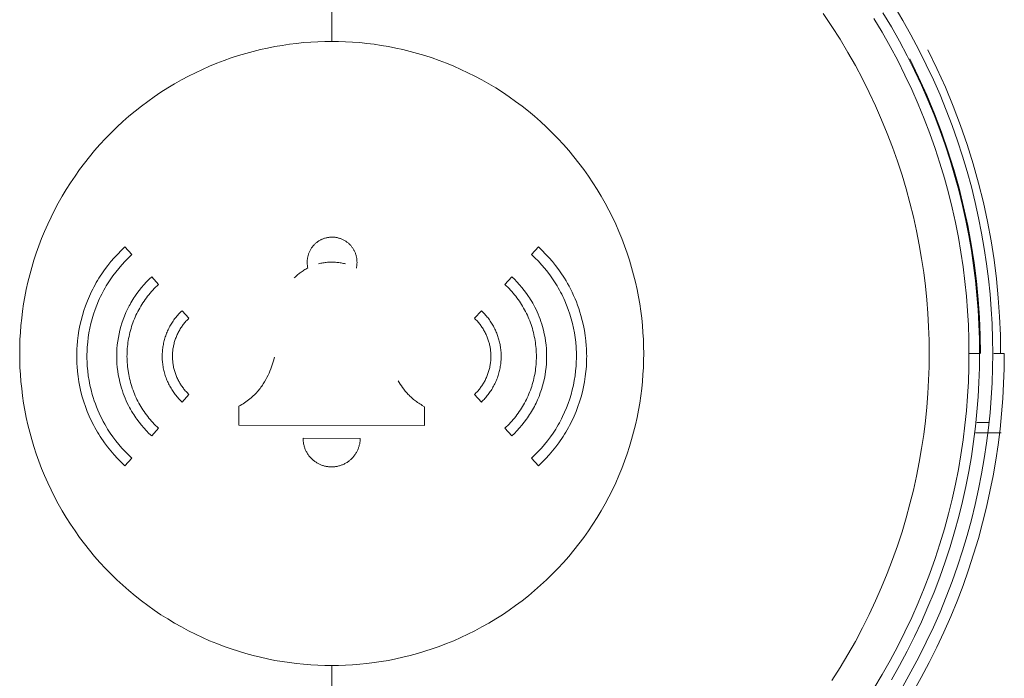
# Model space of a CAD drawing. Units: inches. Extents: x 0.5 to 16.1, y 0.5 to 11.2.
# Drawn here: x 9.2 to 9.9, y 3.1 to 3.6 of the extents above; entities that cross this region are included whole.
import ezdxf

# ---------------------------------------------------------------- set-up
doc = ezdxf.new("R2010")
doc.units = ezdxf.units.IN
doc.header["$MEASUREMENT"] = 0
doc.layers.add('art', color=7, linetype='Continuous', lineweight=0)

msp = doc.modelspace()

# ---------------------------------------------------------------- linework, layer by layer
at = {"layer": 'art', "color": 250, "lineweight": 9, "true_color": 0x231f20}
for p, q in [((9.44589, 3.82536), (9.44589, 3.61518)), ((9.29879, 3.45828), (9.29375, 3.46391)), ((9.59803, 3.46391), (9.593, 3.45828)), ((9.31844, 3.43634), (9.3134, 3.44197)), ((9.57838, 3.44197), (9.57334, 3.43634)), ((9.34077, 3.41139), (9.33574, 3.41702)), ((9.55605, 3.41702), (9.55101, 3.41139)), ((9.92277, 3.38553), (9.91499, 3.38553)), ((9.94098, 3.38553), (9.9332, 3.38553)), ((9.33573, 3.34978), (9.34077, 3.35541)), ((9.55101, 3.35541), (9.55605, 3.34978)), ((9.37751, 3.34674), (9.37747, 3.33286)), ((9.51428, 3.3325), (9.51432, 3.34637)), ((9.92978, 3.3348), (9.92068, 3.3348)), ((9.31339, 3.32483), (9.31843, 3.33046)), ((9.37747, 3.33286), (9.51428, 3.3325)), ((9.57335, 3.33046), (9.57839, 3.32483)), ((9.93858, 3.32701), (9.91985, 3.32701)), ((9.4669, 3.32306), (9.4248, 3.32318)), ((9.29374, 3.30289), (9.29878, 3.30852)), ((9.593, 3.30852), (9.59804, 3.30289)), ((9.44589, 3.15588), (9.44589, 2.9457))]:
    msp.add_line(p, q, dxfattribs=at)
for points in [[(9.93243, 3.38553), (9.93231, 3.39633), (9.93195, 3.40722), (9.93134, 3.4182), (9.93046, 3.42925), (9.92933, 3.44037), (9.92793, 3.45155), (9.92626, 3.46279), (9.92431, 3.47406), (9.92208, 3.48537), (9.91956, 3.49671), (9.91675, 3.50805), (9.91365, 3.5194), (9.91026, 3.53075), (9.90656, 3.54207), (9.90257, 3.55337), (9.89827, 3.56462), (9.89368, 3.57582), (9.88878, 3.58696), (9.88358, 3.59802), (9.87808, 3.60899), (9.87228, 3.61987), (9.86619, 3.63063), (9.8598, 3.64127)], [(9.80774, 3.63557), (9.81403, 3.62621), (9.82007, 3.61672), (9.82584, 3.6071), (9.83135, 3.59737), (9.83659, 3.58754), (9.84156, 3.57762), (9.84626, 3.56763), (9.85069, 3.55756), (9.85484, 3.54743), (9.85873, 3.53726), (9.86234, 3.52704), (9.86568, 3.51681), (9.86875, 3.50656), (9.87155, 3.49629), (9.87409, 3.48604), (9.87637, 3.47579), (9.87838, 3.46556), (9.88015, 3.45537), (9.88166, 3.44521), (9.88292, 3.4351), (9.88395, 3.42505), (9.88473, 3.41506), (9.88529, 3.40514), (9.88562, 3.39529), (9.88573, 3.38553), (9.88562, 3.37577), (9.88529, 3.36592), (9.88473, 3.356), (9.88395, 3.34601), (9.88292, 3.33596), (9.88166, 3.32585), (9.88015, 3.31569), (9.87838, 3.3055), (9.87637, 3.29527), (9.87409, 3.28503), (9.87155, 3.27477), (9.86875, 3.26451), (9.86568, 3.25425), (9.86234, 3.24401), (9.85873, 3.23381), (9.85484, 3.22363), (9.85069, 3.2135), (9.84626, 3.20344), (9.84156, 3.19344), (9.83659, 3.18352), (9.83135, 3.17369), (9.82584, 3.16396), (9.82007, 3.15434), (9.81403, 3.14485)], [(9.91499, 3.38553), (9.91487, 3.39594), (9.91452, 3.40644), (9.91393, 3.41702), (9.91309, 3.42768), (9.912, 3.4384), (9.91065, 3.44918), (9.90903, 3.46002), (9.90715, 3.47089), (9.905, 3.48179), (9.90258, 3.49272), (9.89987, 3.50366), (9.89688, 3.51461), (9.8936, 3.52554), (9.89004, 3.53646), (9.88619, 3.54735), (9.88205, 3.5582), (9.87762, 3.569), (9.87289, 3.57974), (9.86788, 3.59041), (9.86258, 3.60098), (9.85699, 3.61147), (9.85112, 3.62184), (9.84496, 3.6321)], [(9.92277, 3.38553), (9.92265, 3.39612), (9.9223, 3.40679), (9.9217, 3.41755), (9.92084, 3.42838), (9.91973, 3.43928), (9.91836, 3.45024), (9.91672, 3.46125), (9.91481, 3.4723), (9.91262, 3.48339), (9.91016, 3.4945), (9.9074, 3.50562), (9.90436, 3.51675), (9.90103, 3.52787), (9.89741, 3.53896), (9.8935, 3.55004), (9.88929, 3.56107), (9.88478, 3.57205), (9.87998, 3.58296), (9.87489, 3.5938), (9.8695, 3.60456), (9.86381, 3.61521), (9.85784, 3.62576), (9.85158, 3.63619)], [(9.44589, 3.15588), (9.44079, 3.15594), (9.43565, 3.15611), (9.43048, 3.1564), (9.42526, 3.15681), (9.42001, 3.15735), (9.41473, 3.15801), (9.40943, 3.1588), (9.40411, 3.15972), (9.39877, 3.16077), (9.39342, 3.16196), (9.38806, 3.16328), (9.3827, 3.16475), (9.37735, 3.16635), (9.37201, 3.16809), (9.36667, 3.16998), (9.36136, 3.17201), (9.35607, 3.17418), (9.35082, 3.17649), (9.34559, 3.17894), (9.34042, 3.18154), (9.33528, 3.18428), (9.33021, 3.18715), (9.32518, 3.19016), (9.32023, 3.19332), (9.31534, 3.1966), (9.31053, 3.20002), (9.30579, 3.20357), (9.30115, 3.20724), (9.29659, 3.21104), (9.29213, 3.21496), (9.28776, 3.21899), (9.2835, 3.22314), (9.27936, 3.2274), (9.27532, 3.23176), (9.2714, 3.23623), (9.26761, 3.24078), (9.26393, 3.24543), (9.26038, 3.25016), (9.25696, 3.25498), (9.25368, 3.25986), (9.25053, 3.26482), (9.24751, 3.26984), (9.24464, 3.27492), (9.2419, 3.28005), (9.2393, 3.28523), (9.23685, 3.29045), (9.23454, 3.29571), (9.23237, 3.301), (9.23034, 3.30631), (9.22846, 3.31164), (9.22671, 3.31699), (9.22511, 3.32234), (9.22365, 3.3277), (9.22232, 3.33306), (9.22113, 3.3384), (9.22008, 3.34374), (9.21916, 3.34906), (9.21837, 3.35437), (9.21771, 3.35965), (9.21717, 3.36489), (9.21676, 3.37011), (9.21647, 3.37529), (9.2163, 3.38043), (9.21625, 3.38553), (9.2163, 3.39063), (9.21647, 3.39577), (9.21676, 3.40095), (9.21717, 3.40617), (9.21771, 3.41142), (9.21837, 3.41669), (9.21916, 3.422), (9.22008, 3.42732), (9.22113, 3.43266), (9.22232, 3.438), (9.22365, 3.44336), (9.22511, 3.44872), (9.22671, 3.45408), (9.22846, 3.45942), (9.23034, 3.46475), (9.23237, 3.47006), (9.23454, 3.47535), (9.23685, 3.48061), (9.2393, 3.48582), (9.2419, 3.49101), (9.24464, 3.49614), (9.24751, 3.50122), (9.25053, 3.50624), (9.25368, 3.5112), (9.25696, 3.51608), (9.26038, 3.5209), (9.26393, 3.52563), (9.26761, 3.53028), (9.2714, 3.53483), (9.27532, 3.53929), (9.27936, 3.54366), (9.2835, 3.54792), (9.28776, 3.55206), (9.29213, 3.5561), (9.29659, 3.56002), (9.30115, 3.56382), (9.30579, 3.56749), (9.31053, 3.57104), (9.31534, 3.57446), (9.32023, 3.57774), (9.32518, 3.5809), (9.33021, 3.58391), (9.33528, 3.58678), (9.34042, 3.58952), (9.34559, 3.59212), (9.35082, 3.59457), (9.35607, 3.59688), (9.36136, 3.59905), (9.36667, 3.60108), (9.37201, 3.60297), (9.37735, 3.60471), (9.3827, 3.60631), (9.38806, 3.60778), (9.39342, 3.6091), (9.39877, 3.61029), (9.40411, 3.61135), (9.40943, 3.61226), (9.41473, 3.61305), (9.42001, 3.61372), (9.42526, 3.61425), (9.43048, 3.61466), (9.43565, 3.61495), (9.44079, 3.61512), (9.44589, 3.61518)], [(9.44589, 3.61518), (9.45099, 3.61512), (9.45613, 3.61495), (9.46131, 3.61466), (9.46653, 3.61425), (9.47178, 3.61372), (9.47706, 3.61305), (9.48236, 3.61226), (9.48768, 3.61135), (9.49302, 3.61029), (9.49837, 3.6091), (9.50373, 3.60778), (9.50908, 3.60631), (9.51444, 3.60471), (9.51978, 3.60297), (9.52511, 3.60108), (9.53042, 3.59905), (9.53571, 3.59688), (9.54097, 3.59457), (9.54619, 3.59212), (9.55137, 3.58952), (9.5565, 3.58678), (9.56158, 3.58391), (9.5666, 3.5809), (9.57156, 3.57774), (9.57645, 3.57446), (9.58126, 3.57104), (9.58599, 3.56749), (9.59064, 3.56382), (9.5952, 3.56002), (9.59966, 3.5561), (9.60402, 3.55206), (9.60828, 3.54792), (9.61243, 3.54366), (9.61646, 3.53929), (9.62038, 3.53483), (9.62418, 3.53028), (9.62786, 3.52563), (9.6314, 3.5209), (9.63482, 3.51608), (9.6381, 3.5112), (9.64126, 3.50624), (9.64427, 3.50122), (9.64715, 3.49614), (9.64988, 3.49101), (9.65248, 3.48582), (9.65493, 3.48061), (9.65725, 3.47535), (9.65942, 3.47006), (9.66144, 3.46475), (9.66333, 3.45942), (9.66507, 3.45408), (9.66667, 3.44872), (9.66814, 3.44336), (9.66946, 3.438), (9.67065, 3.43266), (9.67171, 3.42732), (9.67263, 3.422), (9.67342, 3.41669), (9.67408, 3.41142), (9.67461, 3.40617), (9.67502, 3.40095), (9.67531, 3.39577), (9.67548, 3.39063), (9.67554, 3.38553), (9.67548, 3.38043), (9.67531, 3.37529), (9.67502, 3.37011), (9.67461, 3.36489), (9.67408, 3.35965), (9.67342, 3.35437), (9.67263, 3.34906), (9.67171, 3.34374), (9.67065, 3.3384), (9.66946, 3.33306), (9.66814, 3.3277), (9.66667, 3.32234), (9.66507, 3.31699), (9.66333, 3.31164), (9.66144, 3.30631), (9.65942, 3.301), (9.65725, 3.29571), (9.65493, 3.29045), (9.65248, 3.28523), (9.64988, 3.28005), (9.64715, 3.27492), (9.64427, 3.26984), (9.64126, 3.26482), (9.6381, 3.25986), (9.63482, 3.25498), (9.6314, 3.25016), (9.62786, 3.24543), (9.62418, 3.24078), (9.62038, 3.23623), (9.61646, 3.23176), (9.61243, 3.2274), (9.60828, 3.22314), (9.60402, 3.21899), (9.59966, 3.21496), (9.5952, 3.21104), (9.59064, 3.20724), (9.58599, 3.20357), (9.58126, 3.20002), (9.57645, 3.1966), (9.57156, 3.19332), (9.5666, 3.19016), (9.56158, 3.18715), (9.5565, 3.18428), (9.55137, 3.18154), (9.54619, 3.17894), (9.54097, 3.17649), (9.53571, 3.17418), (9.53042, 3.17201), (9.52511, 3.16998), (9.51978, 3.16809), (9.51444, 3.16635), (9.50908, 3.16475), (9.50373, 3.16328), (9.49837, 3.16196), (9.49302, 3.16077), (9.48768, 3.15972), (9.48236, 3.1588), (9.47706, 3.15801), (9.47178, 3.15735), (9.46653, 3.15681), (9.46131, 3.1564), (9.45613, 3.15611), (9.45099, 3.15594), (9.44589, 3.15588)], [(9.92338, 3.38553), (9.9232, 3.39864), (9.92265, 3.41188), (9.92173, 3.42524), (9.92041, 3.4387), (9.91869, 3.45226), (9.91657, 3.4659), (9.91402, 3.47959), (9.91105, 3.49333), (9.90765, 3.50708), (9.90381, 3.52084), (9.89952, 3.53458), (9.89479, 3.54829), (9.8896, 3.56193), (9.88396, 3.5755), (9.87788, 3.58896), (9.87134, 3.60231)], [(9.88461, 3.60906), (9.89135, 3.59531), (9.89763, 3.58142), (9.90344, 3.56744), (9.90879, 3.55336), (9.91367, 3.53923), (9.91809, 3.52506), (9.92205, 3.51087), (9.92556, 3.49669), (9.92862, 3.48253), (9.93125, 3.4684), (9.93344, 3.45434), (9.93521, 3.44036), (9.93657, 3.42648), (9.93752, 3.4127), (9.93809, 3.39905), (9.93827, 3.38553)], [(9.43784, 3.4691), (9.43739, 3.46887), (9.43695, 3.46863), (9.43652, 3.46836), (9.4361, 3.4681), (9.43568, 3.46782), (9.43527, 3.46753), (9.43487, 3.46722), (9.43448, 3.46691), (9.43409, 3.46659), (9.43372, 3.46626), (9.43335, 3.46591), (9.433, 3.46556), (9.43266, 3.4652), (9.43232, 3.46482), (9.432, 3.46444), (9.43169, 3.46405), (9.43137, 3.46362), (9.43106, 3.46319), (9.43077, 3.46274), (9.4305, 3.46229), (9.43023, 3.46183), (9.42998, 3.46136), (9.42974, 3.46088), (9.42952, 3.4604), (9.42931, 3.45991), (9.42911, 3.45941), (9.42893, 3.45891), (9.42876, 3.4584), (9.42861, 3.45789), (9.42847, 3.45737), (9.42834, 3.45685), (9.42823, 3.45633), (9.42814, 3.45584), (9.42806, 3.45534), (9.42799, 3.45485), (9.42794, 3.45435), (9.4279, 3.45385), (9.42787, 3.45336), (9.42786, 3.45286), (9.42786, 3.45236), (9.42787, 3.45186), (9.42789, 3.45137), (9.42793, 3.45087), (9.42798, 3.45038), (9.42804, 3.44989), (9.42812, 3.4494), (9.42821, 3.44891), (9.42832, 3.44843)], [(9.46405, 3.44834), (9.46416, 3.44882), (9.46425, 3.4493), (9.46433, 3.44978), (9.46439, 3.45027), (9.46445, 3.45076), (9.46449, 3.45125), (9.46451, 3.45174), (9.46453, 3.45224), (9.46453, 3.45273), (9.46452, 3.45323), (9.46449, 3.45372), (9.46446, 3.45422), (9.46441, 3.45471), (9.46435, 3.4552), (9.46428, 3.45569), (9.46419, 3.45618), (9.46408, 3.4567), (9.46396, 3.45721), (9.46383, 3.45773), (9.46368, 3.45824), (9.46352, 3.45874), (9.46334, 3.45924), (9.46316, 3.45973), (9.46295, 3.46022), (9.46274, 3.4607), (9.46251, 3.46118), (9.46226, 3.46165), (9.462, 3.46211), (9.46174, 3.46256), (9.46145, 3.463), (9.46116, 3.46344), (9.46084, 3.46386), (9.46052, 3.46428), (9.46019, 3.46469), (9.45984, 3.46508), (9.45948, 3.46546), (9.45911, 3.46584), (9.45873, 3.4662), (9.45833, 3.46655), (9.45793, 3.4669), (9.45752, 3.46722), (9.4571, 3.46754), (9.45666, 3.46785), (9.45622, 3.46814), (9.45578, 3.46842), (9.45532, 3.46869), (9.45486, 3.46895), (9.45439, 3.46919), (9.45392, 3.46942), (9.45344, 3.46963), (9.45295, 3.46983), (9.45247, 3.47001), (9.45198, 3.47019), (9.45148, 3.47035), (9.45098, 3.47049), (9.45047, 3.47062), (9.44997, 3.47074), (9.44945, 3.47084), (9.44894, 3.47093), (9.44843, 3.471), (9.44791, 3.47106), (9.44739, 3.4711), (9.44687, 3.47113), (9.44635, 3.47114), (9.44583, 3.47114), (9.44531, 3.47112), (9.44479, 3.47108), (9.44427, 3.47104), (9.44376, 3.47097), (9.44324, 3.47089), (9.44272, 3.4708), (9.44221, 3.47069), (9.44171, 3.47057), (9.4412, 3.47043), (9.4407, 3.47028), (9.44021, 3.47011), (9.43971, 3.46994), (9.43923, 3.46974), (9.43875, 3.46954), (9.43827, 3.46932), (9.43784, 3.4691)], [(9.29375, 3.46391), (9.29103, 3.46134), (9.2884, 3.45867), (9.28584, 3.45592), (9.28339, 3.45308), (9.28103, 3.45015), (9.27877, 3.44715), (9.27768, 3.44562), (9.27662, 3.44407), (9.27558, 3.4425), (9.27458, 3.44092), (9.2736, 3.43931), (9.27265, 3.43769), (9.27172, 3.43605), (9.27083, 3.4344), (9.26997, 3.43273), (9.26914, 3.43104), (9.26756, 3.42763), (9.26609, 3.42416), (9.26475, 3.42065), (9.26353, 3.41709), (9.26244, 3.41349), (9.26146, 3.40984), (9.2606, 3.40615), (9.25988, 3.40243), (9.25928, 3.39869), (9.25881, 3.39493), (9.25847, 3.39116), (9.25836, 3.38927), (9.25827, 3.38738), (9.25822, 3.38548), (9.2582, 3.38359), (9.25821, 3.38169), (9.25826, 3.3798), (9.25834, 3.3779), (9.25845, 3.37601), (9.25877, 3.37223), (9.25923, 3.36846), (9.25982, 3.36472), (9.26053, 3.36099), (9.26137, 3.35729), (9.26235, 3.35362), (9.26344, 3.35), (9.26465, 3.34643), (9.26599, 3.34289), (9.26745, 3.33941), (9.26822, 3.33768), (9.26902, 3.33597), (9.26986, 3.33428), (9.27072, 3.3326), (9.27161, 3.33094), (9.27254, 3.32929), (9.27349, 3.32766), (9.27448, 3.32604), (9.27548, 3.32445), (9.27652, 3.32287), (9.27759, 3.32131), (9.27869, 3.31977), (9.28096, 3.31674), (9.28333, 3.3138), (9.28579, 3.31094), (9.28835, 3.30816), (9.29101, 3.30548), (9.29374, 3.30289)], [(9.27683, 3.33725), (9.27575, 3.33944), (9.27472, 3.34165), (9.27375, 3.34389), (9.27283, 3.34616), (9.27196, 3.34844), (9.27115, 3.35074), (9.2704, 3.35307), (9.2697, 3.35541), (9.26879, 3.35881), (9.26799, 3.36224), (9.26732, 3.3657), (9.26676, 3.36918), (9.26633, 3.37268), (9.26601, 3.37618), (9.26582, 3.3797), (9.26577, 3.38146), (9.26576, 3.38322), (9.26577, 3.38498), (9.26581, 3.38674), (9.26588, 3.38851), (9.26599, 3.39027), (9.26629, 3.39378), (9.26672, 3.39728), (9.26726, 3.40077), (9.26792, 3.40423), (9.26871, 3.40767), (9.26961, 3.41108), (9.27062, 3.41445), (9.27175, 3.41777), (9.27299, 3.42106), (9.27435, 3.4243), (9.27507, 3.4259), (9.27581, 3.42749), (9.27659, 3.42907), (9.27739, 3.43063), (9.27822, 3.43218), (9.27908, 3.43371), (9.27996, 3.43523), (9.28088, 3.43673), (9.28182, 3.43821), (9.28278, 3.43969), (9.28377, 3.44114), (9.28479, 3.44257), (9.2869, 3.44538), (9.28911, 3.44812), (9.2914, 3.45079), (9.29378, 3.45337), (9.29624, 3.45587), (9.29879, 3.45828)], [(9.593, 3.45828), (9.59554, 3.45587), (9.598, 3.45337), (9.60038, 3.45079), (9.60268, 3.44812), (9.60488, 3.44538), (9.60699, 3.44257), (9.60801, 3.44114), (9.609, 3.43969), (9.60997, 3.43821), (9.61091, 3.43673), (9.61182, 3.43523), (9.6127, 3.43371), (9.61356, 3.43218), (9.61439, 3.43063), (9.61519, 3.42907), (9.61597, 3.42749), (9.61672, 3.4259), (9.61744, 3.4243), (9.61879, 3.42106), (9.62003, 3.41777), (9.62116, 3.41444), (9.62218, 3.41108), (9.62308, 3.40767), (9.62386, 3.40423), (9.62452, 3.40077), (9.62507, 3.39728), (9.62549, 3.39378), (9.62579, 3.39027), (9.6259, 3.38851), (9.62597, 3.38674), (9.62601, 3.38498), (9.62603, 3.38322), (9.62601, 3.38146), (9.62596, 3.3797), (9.62577, 3.37618), (9.62545, 3.37267), (9.62502, 3.36918), (9.62447, 3.3657), (9.62379, 3.36224), (9.623, 3.35881), (9.62209, 3.35541), (9.62107, 3.35206), (9.61994, 3.34875), (9.61869, 3.34548), (9.61733, 3.34226), (9.61587, 3.33909), (9.61509, 3.33752), (9.61429, 3.33597), (9.61346, 3.33443), (9.6126, 3.3329), (9.61172, 3.33139), (9.61081, 3.3299), (9.60987, 3.32843), (9.60891, 3.32697), (9.60691, 3.32411), (9.60481, 3.32132), (9.60262, 3.3186), (9.60034, 3.31596), (9.59797, 3.31339), (9.59553, 3.31091), (9.593, 3.30852)], [(9.62169, 3.43298), (9.62063, 3.435), (9.61953, 3.437), (9.61839, 3.43897), (9.6172, 3.44092), (9.6162, 3.4425), (9.61516, 3.44407), (9.6141, 3.44562), (9.61301, 3.44715), (9.61075, 3.45015), (9.60839, 3.45308), (9.60594, 3.45592), (9.60339, 3.45867), (9.60075, 3.46134), (9.59803, 3.46391)], [(9.45614, 3.45143), (9.45534, 3.45163), (9.45453, 3.45182), (9.45372, 3.45199), (9.4529, 3.45214), (9.45208, 3.45227), (9.45126, 3.45239), (9.45044, 3.45249), (9.44961, 3.45257), (9.44875, 3.45264), (9.4479, 3.45269), (9.44704, 3.45272), (9.44619, 3.45273), (9.44533, 3.45272), (9.44447, 3.45269), (9.44362, 3.45265), (9.44276, 3.45259), (9.44194, 3.45251), (9.44112, 3.45242), (9.4403, 3.4523), (9.43948, 3.45218), (9.43867, 3.45203), (9.43785, 3.45186), (9.43705, 3.45168), (9.43625, 3.45148)], [(9.42832, 3.44843), (9.4269, 3.44764), (9.42619, 3.44723), (9.4255, 3.4468), (9.42481, 3.44637), (9.42414, 3.44592), (9.42347, 3.44545), (9.42281, 3.44497), (9.42222, 3.44452), (9.42164, 3.44407), (9.42107, 3.44359), (9.42051, 3.44311), (9.41996, 3.44262), (9.41942, 3.44211), (9.41889, 3.4416), (9.41837, 3.44108)], [(9.3134, 3.44197), (9.31143, 3.44009), (9.30952, 3.43814), (9.30768, 3.43614), (9.3059, 3.43406), (9.30419, 3.43194), (9.30255, 3.42975), (9.30099, 3.42751), (9.30025, 3.42637), (9.29951, 3.42521), (9.29881, 3.42405), (9.29812, 3.42287), (9.29745, 3.42167), (9.2968, 3.42047), (9.29557, 3.41803), (9.29443, 3.41555), (9.29337, 3.41303), (9.2924, 3.41047), (9.29152, 3.40789), (9.29073, 3.40527), (9.29001, 3.40261), (9.2894, 3.39993), (9.28887, 3.39722), (9.28844, 3.39451), (9.2881, 3.39178), (9.28786, 3.38903), (9.28771, 3.38629), (9.28767, 3.38491), (9.28765, 3.38354), (9.28767, 3.38216), (9.2877, 3.38078), (9.28784, 3.37803), (9.28808, 3.37528), (9.28841, 3.37254), (9.28883, 3.36982), (9.28935, 3.36711), (9.28995, 3.36442), (9.29066, 3.36176), (9.29121, 3.35988), (9.29181, 3.35802), (9.29245, 3.35618), (9.29314, 3.35435), (9.29387, 3.35254), (9.29465, 3.35074), (9.29547, 3.34897), (9.29634, 3.34722)], [(9.31843, 3.33046), (9.31737, 3.33148), (9.31632, 3.33251), (9.31529, 3.33357), (9.31428, 3.33464), (9.31329, 3.33574), (9.31232, 3.33686), (9.31137, 3.33799), (9.31045, 3.33915), (9.30955, 3.34032), (9.30867, 3.34151), (9.30782, 3.34272), (9.30699, 3.34395), (9.30619, 3.34519), (9.30541, 3.34645), (9.30466, 3.34773), (9.30394, 3.34901), (9.30324, 3.35033), (9.30257, 3.35165), (9.30192, 3.353), (9.30131, 3.35435), (9.30073, 3.35571), (9.30017, 3.35709), (9.29965, 3.35848), (9.29915, 3.35988), (9.29868, 3.36129), (9.29824, 3.36271), (9.29783, 3.36414), (9.29745, 3.36558), (9.2971, 3.36702), (9.29678, 3.36847), (9.29649, 3.36993), (9.29623, 3.37139), (9.296, 3.37287), (9.2958, 3.37434), (9.29563, 3.37583), (9.29549, 3.37732), (9.29538, 3.37881), (9.2953, 3.3803), (9.29525, 3.38179), (9.29523, 3.38328), (9.29524, 3.38477), (9.29529, 3.38627), (9.29536, 3.38776), (9.29547, 3.38925), (9.2956, 3.39074), (9.29577, 3.39222), (9.29596, 3.3937), (9.29619, 3.39517), (9.29645, 3.39664), (9.29673, 3.39811), (9.29705, 3.39956), (9.2974, 3.40102), (9.29777, 3.40246), (9.29818, 3.40389), (9.29862, 3.40532), (9.29908, 3.40673), (9.29958, 3.40814), (9.30011, 3.40954), (9.30066, 3.41092), (9.30124, 3.41229), (9.30185, 3.41365), (9.3025, 3.415), (9.30317, 3.41633), (9.30386, 3.41765), (9.30459, 3.41895), (9.30534, 3.42023), (9.30612, 3.4215), (9.30693, 3.42275), (9.30776, 3.42399), (9.30862, 3.42521), (9.3095, 3.42641), (9.3104, 3.42759), (9.31134, 3.42875), (9.31229, 3.4299), (9.31326, 3.43102), (9.31426, 3.43213), (9.31528, 3.43321), (9.31631, 3.43427), (9.31737, 3.43531), (9.31844, 3.43634)], [(9.57334, 3.43634), (9.57442, 3.43531), (9.57547, 3.43428), (9.57651, 3.43321), (9.57752, 3.43213), (9.57852, 3.43102), (9.57949, 3.4299), (9.58045, 3.42875), (9.58138, 3.42759), (9.58228, 3.42641), (9.58316, 3.42521), (9.58402, 3.42399), (9.58485, 3.42275), (9.58566, 3.4215), (9.58644, 3.42024), (9.58719, 3.41895), (9.58792, 3.41765), (9.58878, 3.41601)], [(9.57334, 3.43634), (9.57442, 3.43531), (9.57547, 3.43428), (9.57651, 3.43321), (9.57752, 3.43213), (9.57852, 3.43102), (9.57949, 3.4299), (9.58045, 3.42875), (9.58138, 3.42759), (9.58228, 3.42641), (9.58316, 3.42521), (9.58402, 3.42399), (9.58485, 3.42275), (9.58566, 3.4215), (9.58644, 3.42024), (9.58719, 3.41895), (9.58792, 3.41765), (9.58862, 3.41633), (9.58929, 3.415), (9.58993, 3.41365), (9.59054, 3.41229), (9.59112, 3.41092), (9.59168, 3.40954), (9.5922, 3.40814), (9.5927, 3.40673), (9.59316, 3.40532), (9.5936, 3.40389), (9.59401, 3.40246), (9.59439, 3.40102), (9.59473, 3.39956), (9.59505, 3.39811), (9.59534, 3.39664), (9.59559, 3.39518), (9.59582, 3.3937), (9.59602, 3.39222), (9.59618, 3.39074), (9.59632, 3.38925), (9.59642, 3.38776), (9.5965, 3.38627), (9.59654, 3.38477), (9.59655, 3.38328), (9.59653, 3.38179), (9.59649, 3.3803), (9.59641, 3.37881), (9.5963, 3.37732), (9.59616, 3.37583), (9.59599, 3.37434), (9.59579, 3.37287), (9.59555, 3.37139), (9.5953, 3.36993), (9.595, 3.36847), (9.59468, 3.36702), (9.59433, 3.36558), (9.59395, 3.36414), (9.59354, 3.36271), (9.59311, 3.36129), (9.59263, 3.35988), (9.59214, 3.35848), (9.59161, 3.35709), (9.59105, 3.35571), (9.59047, 3.35435), (9.58986, 3.35299), (9.58922, 3.35165), (9.58855, 3.35033), (9.58785, 3.34901), (9.58712, 3.34772), (9.58638, 3.34645), (9.5856, 3.34519), (9.5848, 3.34395), (9.58397, 3.34272), (9.58311, 3.34151), (9.58224, 3.34032), (9.58134, 3.33915), (9.58041, 3.33799), (9.57947, 3.33685), (9.5785, 3.33574), (9.57751, 3.33464), (9.5765, 3.33357), (9.57546, 3.33251), (9.57442, 3.33148), (9.57335, 3.33046)], [(9.59544, 3.41957), (9.59469, 3.42101), (9.59391, 3.42243), (9.59311, 3.42383), (9.59227, 3.42521), (9.59154, 3.42637), (9.59079, 3.42751), (9.58923, 3.42975), (9.58759, 3.43194), (9.58588, 3.43406), (9.58411, 3.43614), (9.58226, 3.43814), (9.58035, 3.44009), (9.57838, 3.44197)], [(9.59804, 3.30289), (9.60078, 3.30548), (9.60343, 3.30816), (9.60599, 3.31094), (9.60846, 3.3138), (9.61083, 3.31674), (9.6131, 3.31977), (9.61419, 3.32131), (9.61526, 3.32287), (9.6163, 3.32445), (9.61731, 3.32605), (9.61829, 3.32766), (9.61925, 3.32929), (9.62017, 3.33094), (9.62106, 3.3326), (9.62193, 3.33428), (9.62276, 3.33597), (9.62357, 3.33768), (9.62434, 3.33941), (9.6258, 3.34289), (9.62714, 3.34643), (9.62835, 3.35001), (9.62944, 3.35362), (9.63041, 3.35729), (9.63125, 3.36099), (9.63197, 3.36472), (9.63255, 3.36846), (9.63301, 3.37223), (9.63334, 3.37601), (9.63345, 3.3779), (9.63353, 3.3798), (9.63357, 3.38169), (9.63359, 3.38359), (9.63357, 3.38548), (9.63352, 3.38738), (9.63343, 3.38927), (9.63331, 3.39116), (9.63297, 3.39493), (9.6325, 3.39869), (9.63191, 3.40243), (9.63118, 3.40615), (9.63033, 3.40984), (9.62935, 3.41349), (9.6286, 3.41601), (9.62779, 3.4185), (9.62691, 3.42097), (9.62599, 3.42342), (9.625, 3.42585), (9.62395, 3.42825), (9.62285, 3.43063), (9.62169, 3.43298)], [(9.33573, 3.34978), (9.33506, 3.35042), (9.33441, 3.35107), (9.33377, 3.35174), (9.33314, 3.35242), (9.33253, 3.35311), (9.33192, 3.35382), (9.33133, 3.35454), (9.33076, 3.35527), (9.33021, 3.35601), (9.32966, 3.35676), (9.32913, 3.35753), (9.32862, 3.35831), (9.32812, 3.35909), (9.32764, 3.35989), (9.32717, 3.36069), (9.32672, 3.3615), (9.32627, 3.36235), (9.32584, 3.36321), (9.32543, 3.36407), (9.32504, 3.36494), (9.32466, 3.36582), (9.3243, 3.36671), (9.32396, 3.3676), (9.32364, 3.3685), (9.32334, 3.36941), (9.32306, 3.37032), (9.32279, 3.37125), (9.32255, 3.37217), (9.32232, 3.3731), (9.32212, 3.37403), (9.32193, 3.37497), (9.32176, 3.37591), (9.32161, 3.37687), (9.32149, 3.37782), (9.32138, 3.37878), (9.3213, 3.37974), (9.32123, 3.3807), (9.32118, 3.38166), (9.32116, 3.38262), (9.32115, 3.38359), (9.32116, 3.38455), (9.3212, 3.38551), (9.32125, 3.38647), (9.32133, 3.38743), (9.32142, 3.38839), (9.32154, 3.38935), (9.32167, 3.3903), (9.32183, 3.39125), (9.322, 3.39218), (9.3222, 3.39311), (9.32241, 3.39404), (9.32264, 3.39496), (9.32289, 3.39587), (9.32316, 3.39678), (9.32344, 3.39768), (9.32375, 3.39858), (9.32407, 3.39947), (9.32441, 3.40036), (9.32477, 3.40124), (9.32515, 3.40211), (9.32555, 3.40297), (9.32596, 3.40383), (9.32639, 3.40467), (9.32684, 3.40551), (9.32728, 3.40631), (9.32775, 3.4071), (9.32822, 3.40788), (9.32872, 3.40865), (9.32922, 3.40941), (9.32975, 3.41016), (9.33028, 3.4109), (9.33084, 3.41163), (9.3314, 3.41235), (9.33198, 3.41305), (9.33257, 3.41375), (9.33318, 3.41443), (9.3338, 3.4151), (9.33443, 3.41575), (9.33508, 3.4164), (9.33574, 3.41702)], [(9.56559, 3.40429), (9.56494, 3.40551), (9.5645, 3.40631), (9.56404, 3.4071), (9.56356, 3.40788), (9.56306, 3.40865), (9.56256, 3.40941), (9.56204, 3.41016), (9.5615, 3.4109), (9.56095, 3.41163), (9.56038, 3.41235), (9.5598, 3.41305), (9.55921, 3.41375), (9.5586, 3.41443), (9.55799, 3.4151), (9.55735, 3.41575), (9.5567, 3.4164), (9.55605, 3.41702)], [(9.57839, 3.32483), (9.58037, 3.32672), (9.58229, 3.32868), (9.58415, 3.3307), (9.58593, 3.33279), (9.58765, 3.33493), (9.58929, 3.33713), (9.59009, 3.33826), (9.59086, 3.33939), (9.59161, 3.34054), (9.59235, 3.3417), (9.59305, 3.34288), (9.59375, 3.34406), (9.59441, 3.34526), (9.59506, 3.34647), (9.59569, 3.3477), (9.59629, 3.34892), (9.59743, 3.35142), (9.59849, 3.35395), (9.59946, 3.35652), (9.60033, 3.35913), (9.60112, 3.36175), (9.60182, 3.36442), (9.60243, 3.36711), (9.60295, 3.36982), (9.60338, 3.37254), (9.60371, 3.37528), (9.60394, 3.37802), (9.60408, 3.38078), (9.60412, 3.38215), (9.60412, 3.38354), (9.60411, 3.38491), (9.60407, 3.38628), (9.60393, 3.38903), (9.60368, 3.39178), (9.60334, 3.3945), (9.60291, 3.39722), (9.60239, 3.39993), (9.60177, 3.40261), (9.60106, 3.40527), (9.60051, 3.40711), (9.59992, 3.40895), (9.59928, 3.41076), (9.5986, 3.41256), (9.59787, 3.41434), (9.59711, 3.4161), (9.5963, 3.41785), (9.59544, 3.41957)], [(9.34077, 3.41139), (9.34022, 3.41086), (9.33968, 3.41031), (9.33915, 3.40975), (9.33863, 3.40918), (9.33812, 3.4086), (9.33762, 3.40801), (9.33713, 3.40741), (9.33666, 3.4068), (9.3362, 3.40618), (9.33575, 3.40555), (9.33531, 3.40492), (9.33488, 3.40427), (9.33447, 3.40362), (9.33407, 3.40295), (9.33368, 3.40228), (9.33331, 3.40161), (9.33294, 3.4009), (9.33259, 3.40019), (9.33225, 3.39947), (9.33192, 3.39874), (9.33161, 3.39801), (9.33131, 3.39727), (9.33103, 3.39653), (9.33077, 3.39578), (9.33052, 3.39502), (9.33028, 3.39426), (9.33007, 3.3935), (9.32986, 3.39273), (9.32968, 3.39195), (9.32951, 3.39118), (9.32935, 3.3904), (9.32921, 3.38962), (9.32909, 3.38882), (9.32899, 3.38803), (9.3289, 3.38724), (9.32882, 3.38644), (9.32877, 3.38564), (9.32873, 3.38484), (9.32871, 3.38404), (9.3287, 3.38324), (9.32872, 3.38244), (9.32875, 3.38164), (9.32879, 3.38084), (9.32885, 3.38004), (9.32893, 3.37925), (9.32903, 3.37845), (9.32914, 3.37766), (9.32926, 3.37687), (9.32941, 3.37609), (9.32957, 3.37532), (9.32974, 3.37455), (9.32993, 3.37379), (9.33014, 3.37303), (9.33036, 3.37227), (9.3306, 3.37152), (9.33085, 3.37077), (9.33112, 3.37003), (9.3314, 3.3693), (9.3317, 3.36857), (9.33201, 3.36784), (9.33234, 3.36712), (9.33268, 3.36641), (9.33304, 3.36571), (9.3334, 3.36501), (9.33378, 3.36435), (9.33416, 3.36369), (9.33455, 3.36304), (9.33496, 3.3624), (9.33538, 3.36176), (9.33581, 3.36114), (9.33626, 3.36052), (9.33671, 3.35991), (9.33718, 3.35931), (9.33766, 3.35873), (9.33815, 3.35815), (9.33866, 3.35758), (9.33917, 3.35702), (9.33969, 3.35647), (9.34023, 3.35593), (9.34077, 3.35541)], [(9.55101, 3.41139), (9.55156, 3.41086), (9.55211, 3.41031), (9.55264, 3.40975), (9.55316, 3.40918), (9.55367, 3.4086), (9.55416, 3.40801), (9.55465, 3.40741), (9.55512, 3.4068), (9.55559, 3.40618), (9.55604, 3.40555), (9.55647, 3.40492), (9.5569, 3.40427), (9.55732, 3.40362), (9.55771, 3.40295), (9.5581, 3.40228), (9.55847, 3.4016), (9.55887, 3.40084)], [(9.55887, 3.40084), (9.5592, 3.40018), (9.55952, 3.39951), (9.55983, 3.39883), (9.56012, 3.39815), (9.5604, 3.39746), (9.56066, 3.39677), (9.56092, 3.39607), (9.56115, 3.39537), (9.56138, 3.39466), (9.56159, 3.39395), (9.56179, 3.39323), (9.56197, 3.39252), (9.56215, 3.39179), (9.5623, 3.39107), (9.56244, 3.39034), (9.56257, 3.38961), (9.56269, 3.38882), (9.5628, 3.38803), (9.56289, 3.38723), (9.56296, 3.38644), (9.56301, 3.38564), (9.56305, 3.38484), (9.56308, 3.38404), (9.56308, 3.38324), (9.56307, 3.38244), (9.56304, 3.38164), (9.56299, 3.38084), (9.56294, 3.38004), (9.56285, 3.37924), (9.56276, 3.37845), (9.56265, 3.37766), (9.56252, 3.37687), (9.56238, 3.37609), (9.56222, 3.37532), (9.56204, 3.37455), (9.56185, 3.37379), (9.56164, 3.37303), (9.56142, 3.37227), (9.56118, 3.37152), (9.56093, 3.37077), (9.56067, 3.37003), (9.56038, 3.3693), (9.56008, 3.36857), (9.55977, 3.36784), (9.55944, 3.36712), (9.5591, 3.36641), (9.55875, 3.36571), (9.55838, 3.36501), (9.55801, 3.36435), (9.55763, 3.36369), (9.55723, 3.36304), (9.55682, 3.3624), (9.5564, 3.36176), (9.55597, 3.36114), (9.55552, 3.36052), (9.55507, 3.35991), (9.5546, 3.35931), (9.55412, 3.35873), (9.55363, 3.35815), (9.55313, 3.35758), (9.55262, 3.35702), (9.55209, 3.35647), (9.55156, 3.35593), (9.55101, 3.35541)], [(9.55605, 3.34978), (9.55672, 3.35042), (9.55738, 3.35107), (9.55802, 3.35174), (9.55865, 3.35242), (9.55926, 3.35311), (9.55986, 3.35382), (9.56045, 3.35454), (9.56102, 3.35527), (9.56158, 3.35601), (9.56213, 3.35676), (9.56266, 3.35753), (9.56317, 3.35831), (9.56367, 3.35909), (9.56415, 3.35988), (9.56461, 3.36069), (9.56506, 3.3615), (9.56551, 3.36235), (9.56594, 3.3632), (9.56635, 3.36407), (9.56675, 3.36494), (9.56712, 3.36582), (9.56748, 3.36671), (9.56782, 3.3676), (9.56814, 3.3685), (9.56844, 3.36941), (9.56873, 3.37032), (9.56899, 3.37124), (9.56923, 3.37217), (9.56946, 3.3731), (9.56967, 3.37403), (9.56985, 3.37497), (9.57002, 3.37591), (9.57017, 3.37686), (9.57029, 3.37782), (9.5704, 3.37877), (9.57049, 3.37974), (9.57055, 3.3807), (9.5706, 3.38166), (9.57063, 3.38262), (9.57063, 3.38359), (9.57062, 3.38455), (9.57058, 3.38551), (9.57053, 3.38647), (9.57046, 3.38743), (9.57036, 3.38839), (9.57025, 3.38935), (9.57011, 3.3903), (9.56995, 3.39125), (9.5698, 3.3921), (9.56963, 3.39294), (9.56944, 3.39378), (9.56923, 3.39462), (9.56901, 3.39546), (9.56877, 3.39629), (9.56853, 3.39711), (9.56826, 3.39793), (9.56798, 3.39875), (9.56768, 3.39956), (9.56737, 3.40036), (9.56704, 3.40116), (9.5667, 3.40195), (9.56635, 3.40274), (9.56597, 3.40352), (9.56559, 3.40429)], [(9.84496, 3.13896), (9.85112, 3.14922), (9.85699, 3.15959), (9.86258, 3.17008), (9.86788, 3.18066), (9.87289, 3.19132), (9.87762, 3.20206), (9.88205, 3.21286), (9.88619, 3.22371), (9.89004, 3.2346), (9.8936, 3.24552), (9.89688, 3.25646), (9.89987, 3.2674), (9.90258, 3.27834), (9.905, 3.28927), (9.90715, 3.30017), (9.90903, 3.31105), (9.91065, 3.32188), (9.912, 3.33266), (9.91309, 3.34338), (9.91393, 3.35403), (9.91452, 3.36462), (9.91487, 3.37512), (9.91499, 3.38553)], [(9.85784, 3.1453), (9.86381, 3.15585), (9.8695, 3.1665), (9.87489, 3.17726), (9.87998, 3.1881), (9.88478, 3.19902), (9.88929, 3.21), (9.8935, 3.22103), (9.89741, 3.2321), (9.90103, 3.2432), (9.90436, 3.25431), (9.9074, 3.26544), (9.91016, 3.27656), (9.91262, 3.28767), (9.91481, 3.29876), (9.91672, 3.30981), (9.91836, 3.32082), (9.91973, 3.33178), (9.92084, 3.34268), (9.9217, 3.35351), (9.9223, 3.36427), (9.92265, 3.37494), (9.92277, 3.38553)], [(9.86619, 3.14043), (9.87228, 3.15119), (9.87808, 3.16206), (9.88358, 3.17304), (9.88878, 3.1841), (9.89368, 3.19524), (9.89827, 3.20644), (9.90257, 3.21769), (9.90656, 3.22899), (9.91026, 3.24031), (9.91365, 3.25165), (9.91675, 3.263), (9.91956, 3.27436), (9.92208, 3.28569), (9.92431, 3.297), (9.92626, 3.30828), (9.92793, 3.31951), (9.92933, 3.33069), (9.93046, 3.34181), (9.93134, 3.35286), (9.93195, 3.36384), (9.93231, 3.37473), (9.93243, 3.38553)], [(9.87358, 3.13612), (9.87977, 3.14707), (9.88567, 3.15814), (9.89127, 3.16931), (9.89656, 3.18056), (9.90155, 3.19189), (9.90622, 3.20329), (9.91059, 3.21474), (9.91466, 3.22623), (9.91841, 3.23776), (9.92187, 3.2493), (9.92503, 3.26085), (9.92789, 3.2724), (9.93045, 3.28393), (9.93272, 3.29544), (9.9347, 3.30692), (9.93641, 3.31835), (9.93783, 3.32973), (9.93898, 3.34104), (9.93987, 3.35229), (9.94049, 3.36346), (9.94086, 3.37454), (9.94098, 3.38553)], [(9.40383, 3.38288), (9.40305, 3.38003), (9.40262, 3.37862), (9.40216, 3.37721), (9.40162, 3.37565), (9.40104, 3.37411), (9.40043, 3.37258), (9.39978, 3.37106), (9.39904, 3.36945), (9.39825, 3.36787), (9.39741, 3.3663), (9.39653, 3.36477), (9.39601, 3.36392), (9.39548, 3.36307), (9.39493, 3.36224), (9.39436, 3.36142), (9.39378, 3.36061), (9.39318, 3.35982), (9.39257, 3.35903), (9.39194, 3.35825), (9.39123, 3.35742), (9.3905, 3.3566), (9.38975, 3.35581), (9.38899, 3.35502), (9.38821, 3.35426), (9.3874, 3.35352), (9.38658, 3.3528), (9.38574, 3.3521), (9.38477, 3.35134), (9.38378, 3.35061), (9.38278, 3.3499), (9.38175, 3.34922), (9.38071, 3.34857), (9.37965, 3.34794), (9.37858, 3.34732), (9.37751, 3.34674)], [(9.34077, 3.35541), (9.34023, 3.35593), (9.33969, 3.35647), (9.33917, 3.35702), (9.33866, 3.35758), (9.33815, 3.35815), (9.33766, 3.35873), (9.33718, 3.35931), (9.33671, 3.35991), (9.33626, 3.36052), (9.33581, 3.36114), (9.33538, 3.36176), (9.33496, 3.3624), (9.33455, 3.36304), (9.33416, 3.36369), (9.33378, 3.36435), (9.3334, 3.36501), (9.33292, 3.36593)], [(9.51432, 3.34637), (9.51256, 3.34735), (9.51169, 3.34786), (9.51084, 3.34838), (9.50999, 3.34892), (9.50915, 3.34948), (9.50833, 3.35006), (9.50752, 3.35066), (9.50682, 3.3512), (9.50612, 3.35176), (9.50544, 3.35234), (9.50477, 3.35293), (9.50411, 3.35353), (9.50347, 3.35415), (9.50283, 3.35478), (9.50221, 3.35542), (9.5011, 3.35662), (9.50003, 3.35787), (9.499, 3.35915), (9.49802, 3.36047), (9.49717, 3.36168), (9.49636, 3.36291), (9.49559, 3.36417), (9.49484, 3.36544)], [(9.32618, 3.36253), (9.32672, 3.3615), (9.32717, 3.36069), (9.32764, 3.35989), (9.32812, 3.35909), (9.32862, 3.35831), (9.32913, 3.35753), (9.32966, 3.35676), (9.33021, 3.35601), (9.33076, 3.35527), (9.33133, 3.35454), (9.33192, 3.35382), (9.33253, 3.35311), (9.33314, 3.35242), (9.33377, 3.35174), (9.33441, 3.35107), (9.33506, 3.35042), (9.33573, 3.34978)], [(9.29634, 3.34722), (9.29707, 3.34581), (9.29783, 3.34443), (9.29862, 3.34306), (9.29944, 3.3417), (9.30017, 3.34054), (9.30092, 3.33939), (9.30169, 3.33826), (9.30249, 3.33713), (9.30413, 3.33493), (9.30585, 3.33279), (9.30763, 3.3307), (9.30949, 3.32868), (9.31141, 3.32672), (9.31339, 3.32483)], [(9.29878, 3.30852), (9.29626, 3.31091), (9.29381, 3.31339), (9.29144, 3.31596), (9.28916, 3.3186), (9.28697, 3.32132), (9.28487, 3.32411), (9.28287, 3.32697), (9.28191, 3.32843), (9.28098, 3.3299), (9.27988, 3.33171), (9.27883, 3.33353), (9.27781, 3.33538), (9.27683, 3.33725)], [(9.4248, 3.32318), (9.42482, 3.32258), (9.42485, 3.32198), (9.42491, 3.32138), (9.42497, 3.32078), (9.42505, 3.32018), (9.42514, 3.31958), (9.42526, 3.31899), (9.42538, 3.3184), (9.42552, 3.31781), (9.42568, 3.31723), (9.42585, 3.31665), (9.42604, 3.31607), (9.42624, 3.3155), (9.42647, 3.31494), (9.4267, 3.31438), (9.42696, 3.31384), (9.42723, 3.3133), (9.42751, 3.31278), (9.42782, 3.31226), (9.42813, 3.31175), (9.42846, 3.31125), (9.42881, 3.31076), (9.42917, 3.31028), (9.42955, 3.30981), (9.42993, 3.30935), (9.43033, 3.30891), (9.43074, 3.30847), (9.43117, 3.30805), (9.43161, 3.30763), (9.43206, 3.30723), (9.43252, 3.30685), (9.43299, 3.30648), (9.43345, 3.30613), (9.43392, 3.30579), (9.4344, 3.30547), (9.43489, 3.30516), (9.43538, 3.30487), (9.43589, 3.30459), (9.4364, 3.30432), (9.43692, 3.30407), (9.43744, 3.30383), (9.43798, 3.3036), (9.43851, 3.30339), (9.43906, 3.3032), (9.4396, 3.30301), (9.44016, 3.30285), (9.44071, 3.3027), (9.44128, 3.30257), (9.44184, 3.30245), (9.44241, 3.30234), (9.44299, 3.30226), (9.44356, 3.30219), (9.44414, 3.30213), (9.44472, 3.30209), (9.4453, 3.30207), (9.44588, 3.30206), (9.44646, 3.30207), (9.44704, 3.3021), (9.44762, 3.30213), (9.44819, 3.30219), (9.44877, 3.30227), (9.44934, 3.30235), (9.44991, 3.30246), (9.45048, 3.30258), (9.45107, 3.30272), (9.45165, 3.30288), (9.45223, 3.30306), (9.45281, 3.30326), (9.45338, 3.30347), (9.45394, 3.30369), (9.4545, 3.30394), (9.45505, 3.30419), (9.45559, 3.30447), (9.45612, 3.30476), (9.45665, 3.30507), (9.45717, 3.30539), (9.45767, 3.30572), (9.45817, 3.30607), (9.45866, 3.30643), (9.45914, 3.30681), (9.45959, 3.30718), (9.46003, 3.30758), (9.46046, 3.30798), (9.46088, 3.30839), (9.46128, 3.30882), (9.46168, 3.30926), (9.46206, 3.30971), (9.46243, 3.31017), (9.46279, 3.31064), (9.46314, 3.31112), (9.46346, 3.31161), (9.46378, 3.3121), (9.46408, 3.31261), (9.46437, 3.31312), (9.46464, 3.31364), (9.4649, 3.31418), (9.46514, 3.3147), (9.46536, 3.31523), (9.46556, 3.31577), (9.46575, 3.31631), (9.46593, 3.31686), (9.46609, 3.31741), (9.46624, 3.31797), (9.46637, 3.31852), (9.46649, 3.31909), (9.46659, 3.31965), (9.46668, 3.32022), (9.46675, 3.32079), (9.46681, 3.32135), (9.46685, 3.32193), (9.46688, 3.3225), (9.4669, 3.32306)]]:
    msp.add_lwpolyline(points, dxfattribs=at)

doc.saveas('drawing.dxf')
